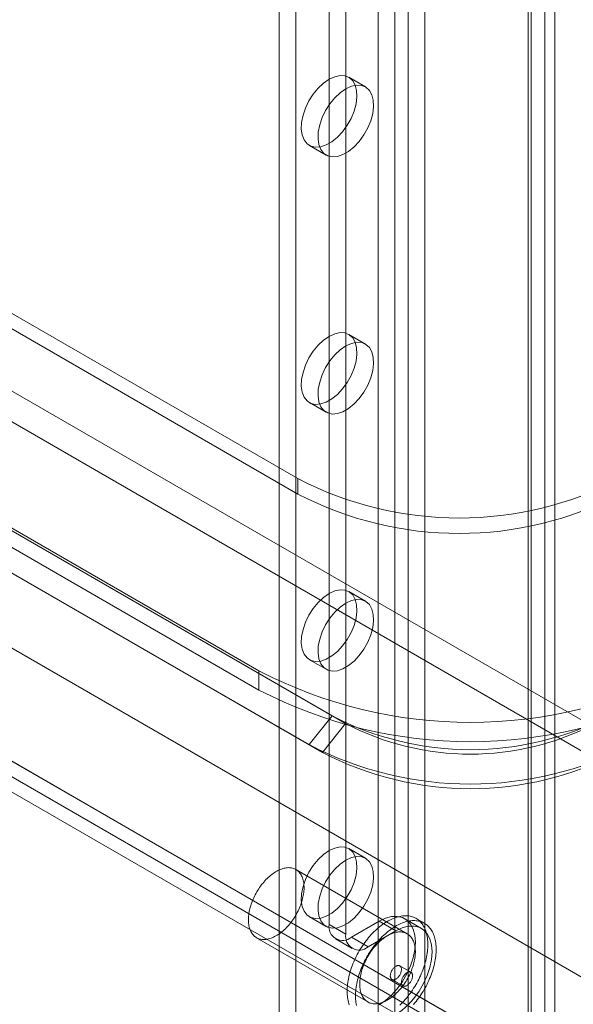
# Model space of a CAD drawing. Units: millimetres. Extents: x 49 to 2149, y 27 to 2327.
# Drawn here: x 1756 to 1784, y 921 to 971 of the extents above; entities that cross this region are included whole.
import ezdxf

# ---------------------------------------------------------------- set-up
doc = ezdxf.new("R2010")
doc.units = ezdxf.units.MM
doc.header["$LTSCALE"] = 2

msp = doc.modelspace()

# ---------------------------------------------------------------- linework, layer by layer
at = {"color": 7, "linetype": 'Continuous', "lineweight": 18}
for p, q in [((1774.111, 1124.975), (1774.111, 915.94)), ((1776.487, 1124.975), (1776.487, 915.94)), ((1774.96, 1124.485), (1774.96, 915.45)), ((1775.639, 1124.485), (1775.639, 915.45)), ((1782.596, 1121.448), (1782.596, 912.413)), ((1769.077, 1120.762), (1769.077, 914.34)), ((1781.748, 1120.958), (1781.748, 911.924)), ((1781.889, 911.728), (1781.889, 1120.762)), ((1783.089, 911.728), (1783.089, 1120.762)), ((1769.925, 1120.272), (1769.925, 913.85)), ((1781.748, 1120.566), (1781.748, 911.532)), ((1782.596, 1120.076), (1782.596, 911.042)), ((1771.622, 1094.96), (1771.622, 925.446)), ((1772.471, 1094.471), (1772.471, 924.957)), ((1660.265, 1007.524), (1795.916, 929.214)), ((1659.586, 1006.349), (1795.237, 928.039)), ((1648.951, 1000.993), (1784.602, 922.683)), ((1649.63, 1000.601), (1785.281, 922.291)), ((1643.318, 997.713), (1790.236, 912.899)), ((1643.996, 998.105), (1790.915, 913.291)), ((1643.996, 998.103), (1812.184, 901.01)), ((1643.294, 996.94), (1811.529, 899.821)), ((1703.329, 975.56), (1771.777, 936.046)), ((1772.456, 935.654), (1704.008, 975.168)), ((1770.036, 948.103), (1724.215, 974.555)), ((1702.154, 974.098), (1770.602, 934.583)), ((1702.832, 973.706), (1771.28, 934.191)), ((1770.036, 947.319), (1724.215, 973.771)), ((1708.659, 972.628), (1768.056, 938.339)), ((1768.056, 937.359), (1708.659, 971.648)), ((1773.471, 968.004), (1772.622, 968.494)), ((1770.622, 965.03), (1771.471, 964.54)), ((1773.471, 954.94), (1772.622, 955.429)), ((1770.622, 951.965), (1771.471, 951.475)), ((1770.036, 948.103), (1770.036, 947.319)), ((1773.471, 941.875), (1772.622, 942.365)), ((1770.622, 938.901), (1771.471, 938.411)), ((1768.056, 938.339), (1768.056, 937.359)), ((1771.777, 936.046), (1770.602, 934.583)), ((1772.456, 935.654), (1771.28, 934.191)), ((1773.471, 928.81), (1772.622, 929.3)), ((1775.592, 924.974), (1769.935, 928.239)), ((1770.622, 925.836), (1771.471, 925.346)), ((1772.754, 924.793), (1774.168, 925.61)), ((1774.168, 925.61), (1775.016, 925.12)), ((1776.316, 925.248), (1775.468, 925.738)), ((1776.466, 925.508), (1776.042, 925.753)), ((1771.622, 925.446), (1772.471, 924.957)), ((1773.602, 924.303), (1775.016, 925.12)), ((1767.935, 924.775), (1773.592, 921.51)), ((1771.954, 924.714), (1772.802, 924.224)), ((1773.602, 924.303), (1772.754, 924.793)), ((1775.782, 923.017), (1775.216, 923.343)), ((1774.816, 922.65), (1775.382, 922.324))]:
    msp.add_line(p, q, dxfattribs=at)
at = {"color": 7, "linetype": 'Continuous', "lineweight": 18, "flags": 128}
for points in [[(1771.622, 968.395), (1771.907, 968.526), (1772.18, 968.585), (1772.43, 968.569), (1772.647, 968.479), (1772.822, 968.319), (1772.948, 968.095), (1773.02, 967.816), (1773.035, 967.495), (1772.991, 967.143), (1772.892, 966.776), (1772.741, 966.408), (1772.543, 966.055), (1772.309, 965.73), (1772.046, 965.448), (1771.765, 965.22), (1771.479, 965.055), (1771.199, 964.959), (1770.936, 964.938), (1770.701, 964.991), (1770.504, 965.117), (1770.353, 965.31), (1770.253, 965.562), (1770.21, 965.864), (1770.224, 966.202), (1770.296, 966.564), (1770.422, 966.933), (1770.597, 967.295), (1770.814, 967.636), (1771.064, 967.941), (1771.338, 968.197), (1771.622, 968.395)], [(1772.471, 967.905), (1772.755, 968.036), (1773.028, 968.095), (1773.279, 968.079), (1773.496, 967.989), (1773.671, 967.829), (1773.797, 967.605), (1773.869, 967.326), (1773.883, 967.005), (1773.84, 966.653), (1773.74, 966.286), (1773.589, 965.918), (1773.392, 965.565), (1773.157, 965.24), (1772.894, 964.958), (1772.614, 964.73), (1772.328, 964.565), (1772.047, 964.47), (1771.784, 964.448), (1771.55, 964.501), (1771.352, 964.627), (1771.201, 964.82), (1771.102, 965.072), (1771.058, 965.374), (1771.073, 965.712), (1771.145, 966.074), (1771.271, 966.443), (1771.446, 966.806), (1771.663, 967.146), (1771.913, 967.451), (1772.186, 967.707), (1772.471, 967.905)], [(1771.622, 955.33), (1771.907, 955.461), (1772.18, 955.52), (1772.43, 955.504), (1772.647, 955.414), (1772.822, 955.254), (1772.948, 955.03), (1773.02, 954.752), (1773.035, 954.43), (1772.991, 954.078), (1772.892, 953.711), (1772.741, 953.343), (1772.543, 952.99), (1772.309, 952.666), (1772.046, 952.384), (1771.765, 952.155), (1771.479, 951.99), (1771.199, 951.895), (1770.936, 951.873), (1770.701, 951.926), (1770.504, 952.052), (1770.353, 952.245), (1770.253, 952.498), (1770.21, 952.799), (1770.224, 953.138), (1770.296, 953.499), (1770.422, 953.868), (1770.597, 954.231), (1770.814, 954.571), (1771.064, 954.876), (1771.338, 955.133), (1771.622, 955.33)], [(1772.471, 954.841), (1772.755, 954.972), (1773.028, 955.03), (1773.279, 955.014), (1773.496, 954.924), (1773.671, 954.764), (1773.797, 954.54), (1773.869, 954.262), (1773.883, 953.94), (1773.84, 953.589), (1773.74, 953.221), (1773.589, 952.853), (1773.392, 952.5), (1773.157, 952.176), (1772.894, 951.894), (1772.614, 951.665), (1772.328, 951.5), (1772.047, 951.405), (1771.784, 951.383), (1771.55, 951.437), (1771.352, 951.562), (1771.201, 951.755), (1771.102, 952.008), (1771.058, 952.309), (1771.073, 952.648), (1771.145, 953.009), (1771.271, 953.379), (1771.446, 953.741), (1771.663, 954.082), (1771.913, 954.386), (1772.186, 954.643), (1772.471, 954.841)], [(1771.622, 942.266), (1771.907, 942.397), (1772.18, 942.455), (1772.43, 942.439), (1772.647, 942.35), (1772.822, 942.189), (1772.948, 941.965), (1773.02, 941.687), (1773.035, 941.365), (1772.991, 941.014), (1772.892, 940.646), (1772.741, 940.279), (1772.543, 939.925), (1772.309, 939.601), (1772.046, 939.319), (1771.765, 939.091), (1771.479, 938.925), (1771.199, 938.83), (1770.936, 938.809), (1770.701, 938.862), (1770.504, 938.987), (1770.353, 939.181), (1770.253, 939.433), (1770.21, 939.735), (1770.224, 940.073), (1770.296, 940.434), (1770.422, 940.804), (1770.597, 941.166), (1770.814, 941.507), (1771.064, 941.811), (1771.338, 942.068), (1771.622, 942.266)], [(1772.471, 941.776), (1772.755, 941.907), (1773.028, 941.966), (1773.279, 941.95), (1773.496, 941.86), (1773.671, 941.7), (1773.797, 941.476), (1773.869, 941.197), (1773.883, 940.876), (1773.84, 940.524), (1773.74, 940.157), (1773.589, 939.789), (1773.392, 939.436), (1773.157, 939.111), (1772.894, 938.829), (1772.614, 938.601), (1772.328, 938.436), (1772.047, 938.34), (1771.784, 938.319), (1771.55, 938.372), (1771.352, 938.498), (1771.201, 938.691), (1771.102, 938.943), (1771.058, 939.245), (1771.073, 939.583), (1771.145, 939.944), (1771.271, 940.314), (1771.446, 940.676), (1771.663, 941.017), (1771.913, 941.322), (1772.186, 941.578), (1772.471, 941.776)], [(1771.622, 929.201), (1771.907, 929.332), (1772.18, 929.391), (1772.43, 929.375), (1772.647, 929.285), (1772.822, 929.125), (1772.948, 928.901), (1773.02, 928.622), (1773.035, 928.301), (1772.991, 927.949), (1772.892, 927.582), (1772.741, 927.214), (1772.543, 926.861), (1772.309, 926.536), (1772.046, 926.254), (1771.765, 926.026), (1771.479, 925.861), (1771.199, 925.765), (1770.936, 925.744), (1770.701, 925.797), (1770.504, 925.923), (1770.353, 926.116), (1770.253, 926.368), (1770.21, 926.67), (1770.224, 927.008), (1770.296, 927.37), (1770.422, 927.739), (1770.597, 928.101), (1770.814, 928.442), (1771.064, 928.747), (1771.338, 929.003), (1771.622, 929.201)], [(1772.471, 928.711), (1772.755, 928.842), (1773.028, 928.901), (1773.279, 928.885), (1773.496, 928.795), (1773.671, 928.635), (1773.797, 928.411), (1773.869, 928.132), (1773.883, 927.811), (1773.84, 927.459), (1773.74, 927.092), (1773.589, 926.724), (1773.392, 926.371), (1773.157, 926.047), (1772.894, 925.764), (1772.614, 925.536), (1772.328, 925.371), (1772.047, 925.276), (1771.784, 925.254), (1771.55, 925.307), (1771.352, 925.433), (1771.201, 925.626), (1771.102, 925.879), (1771.058, 926.18), (1771.073, 926.519), (1771.145, 926.88), (1771.271, 927.249), (1771.446, 927.612), (1771.663, 927.952), (1771.913, 928.257), (1772.186, 928.514), (1772.471, 928.711)], [(1767.525, 925.575), (1767.522, 925.645), (1767.521, 925.716), (1767.523, 925.788), (1767.528, 925.862), (1767.536, 925.937), (1767.546, 926.013), (1767.559, 926.091), (1767.575, 926.169), (1767.593, 926.247), (1767.614, 926.326), (1767.637, 926.406), (1767.663, 926.485), (1767.691, 926.565), (1767.721, 926.644), (1767.754, 926.724), (1767.789, 926.803), (1767.826, 926.881), (1767.866, 926.958), (1767.907, 927.035), (1767.95, 927.111), (1767.996, 927.186), (1768.043, 927.259), (1768.091, 927.331), (1768.142, 927.401), (1768.194, 927.47), (1768.247, 927.536), (1768.301, 927.601), (1768.357, 927.664), (1768.414, 927.724), (1768.472, 927.783), (1768.53, 927.838), (1768.59, 927.892), (1768.65, 927.942), (1768.711, 927.99), (1768.772, 928.035), (1768.833, 928.077), (1768.895, 928.116), (1768.957, 928.153), (1769.018, 928.185), (1769.08, 928.215), (1769.141, 928.242), (1769.202, 928.265), (1769.262, 928.285), (1769.322, 928.301), (1769.381, 928.314), (1769.439, 928.324), (1769.496, 928.33), (1769.552, 928.333), (1769.607, 928.332), (1769.661, 928.328), (1769.713, 928.32), (1769.764, 928.309), (1769.813, 928.294), (1769.861, 928.276), (1769.906, 928.255), (1769.95, 928.23), (1769.992, 928.202), (1770.032, 928.171), (1770.07, 928.137), (1770.106, 928.099), (1770.139, 928.059), (1770.171, 928.015), (1770.199, 927.969), (1770.226, 927.92), (1770.25, 927.868), (1770.271, 927.814), (1770.29, 927.757), (1770.307, 927.698), (1770.32, 927.636), (1770.331, 927.572), (1770.34, 927.507), (1770.346, 927.439), (1770.349, 927.37), (1770.349, 927.299), (1770.347, 927.226), (1770.342, 927.152), (1770.334, 927.077), (1770.324, 927.001), (1770.311, 926.924), (1770.295, 926.846), (1770.277, 926.767), (1770.257, 926.688), (1770.233, 926.609), (1770.208, 926.529), (1770.18, 926.45), (1770.149, 926.37), (1770.116, 926.291), (1770.081, 926.212), (1770.044, 926.134), (1770.005, 926.056), (1769.963, 925.979), (1769.92, 925.904), (1769.875, 925.829), (1769.828, 925.756), (1769.779, 925.684), (1769.729, 925.614), (1769.677, 925.545), (1769.624, 925.478), (1769.569, 925.413), (1769.513, 925.351), (1769.456, 925.29), (1769.399, 925.232), (1769.34, 925.176), (1769.28, 925.123), (1769.22, 925.072), (1769.16, 925.024), (1769.098, 924.979), (1769.037, 924.937), (1768.975, 924.898), (1768.914, 924.862), (1768.852, 924.829), (1768.791, 924.799), (1768.729, 924.773), (1768.669, 924.75), (1768.608, 924.73), (1768.548, 924.713), (1768.49, 924.7), (1768.431, 924.69), (1768.374, 924.684), (1768.318, 924.682), (1768.263, 924.682), (1768.21, 924.687), (1768.157, 924.694), (1768.107, 924.706), (1768.057, 924.72), (1768.01, 924.738), (1767.964, 924.759), (1767.92, 924.784), (1767.878, 924.812), (1767.838, 924.843), (1767.8, 924.878), (1767.765, 924.915), (1767.731, 924.956), (1767.7, 924.999), (1767.671, 925.045), (1767.645, 925.095), (1767.621, 925.146), (1767.599, 925.201), (1767.58, 925.258), (1767.564, 925.317), (1767.55, 925.378), (1767.539, 925.442), (1767.53, 925.508), (1767.525, 925.575)], [(1772.547, 921.89), (1772.543, 921.973), (1772.541, 922.058), (1772.543, 922.144), (1772.547, 922.232), (1772.553, 922.321), (1772.563, 922.411), (1772.575, 922.503), (1772.589, 922.595), (1772.607, 922.688), (1772.626, 922.782), (1772.649, 922.876), (1772.674, 922.971), (1772.701, 923.066), (1772.731, 923.162), (1772.763, 923.257), (1772.798, 923.353), (1772.835, 923.448), (1772.874, 923.544), (1772.916, 923.638), (1772.96, 923.733), (1773.006, 923.826), (1773.054, 923.919), (1773.103, 924.011), (1773.155, 924.102), (1773.209, 924.192), (1773.265, 924.28), (1773.322, 924.368), (1773.381, 924.453), (1773.441, 924.538), (1773.504, 924.62), (1773.567, 924.701), (1773.632, 924.78), (1773.698, 924.856), (1773.765, 924.931), (1773.833, 925.003), (1773.903, 925.074), (1773.973, 925.141), (1774.044, 925.207), (1774.115, 925.27), (1774.188, 925.33), (1774.261, 925.387), (1774.334, 925.442), (1774.407, 925.493), (1774.481, 925.542), (1774.555, 925.588), (1774.629, 925.631), (1774.703, 925.67), (1774.777, 925.707), (1774.851, 925.74), (1774.924, 925.77), (1774.997, 925.797), (1775.069, 925.82), (1775.141, 925.84), (1775.212, 925.857), (1775.282, 925.87), (1775.351, 925.88), (1775.42, 925.886), (1775.487, 925.889), (1775.553, 925.888), (1775.618, 925.884), (1775.681, 925.877), (1775.743, 925.866), (1775.804, 925.852), (1775.862, 925.834), (1775.92, 925.813), (1775.975, 925.788), (1776.029, 925.76), (1776.081, 925.729), (1776.131, 925.695), (1776.179, 925.658), (1776.225, 925.617), (1776.268, 925.573), (1776.31, 925.526), (1776.349, 925.477), (1776.386, 925.424), (1776.421, 925.368), (1776.453, 925.31), (1776.483, 925.249), (1776.51, 925.185), (1776.535, 925.119), (1776.558, 925.051), (1776.578, 924.98), (1776.595, 924.907), (1776.609, 924.831), (1776.621, 924.754), (1776.631, 924.674), (1776.637, 924.593), (1776.641, 924.51), (1776.643, 924.425), (1776.641, 924.339), (1776.637, 924.251), (1776.631, 924.162), (1776.621, 924.072), (1776.609, 923.981), (1776.595, 923.888), (1776.577, 923.795), (1776.558, 923.701), (1776.535, 923.607), (1776.51, 923.512), (1776.483, 923.417), (1776.453, 923.321), (1776.421, 923.226), (1776.386, 923.13), (1776.349, 923.035), (1776.31, 922.94), (1776.268, 922.845), (1776.224, 922.751), (1776.178, 922.657), (1776.131, 922.564), (1776.081, 922.472), (1776.029, 922.381), (1775.975, 922.292), (1775.919, 922.203), (1775.862, 922.116), (1775.803, 922.03), (1775.743, 921.946), (1775.681, 921.863), (1775.617, 921.783), (1775.552, 921.704), (1775.486, 921.627), (1775.419, 921.552), (1775.351, 921.48), (1775.282, 921.41), (1775.211, 921.342)], [(1772.971, 921.645), (1772.967, 921.728), (1772.966, 921.813), (1772.967, 921.899), (1772.971, 921.987), (1772.978, 922.076), (1772.987, 922.166), (1772.999, 922.258), (1773.014, 922.35), (1773.031, 922.443), (1773.051, 922.537), (1773.073, 922.631), (1773.098, 922.726), (1773.125, 922.821), (1773.155, 922.917), (1773.188, 923.013), (1773.222, 923.108), (1773.259, 923.204), (1773.299, 923.299), (1773.34, 923.393), (1773.384, 923.488), (1773.43, 923.581), (1773.478, 923.674), (1773.528, 923.766), (1773.58, 923.857), (1773.633, 923.947), (1773.689, 924.035), (1773.746, 924.123), (1773.805, 924.208), (1773.866, 924.293), (1773.928, 924.375), (1773.991, 924.456), (1774.056, 924.535), (1774.122, 924.611), (1774.189, 924.686), (1774.258, 924.759), (1774.327, 924.829), (1774.397, 924.897), (1774.468, 924.962), (1774.54, 925.025), (1774.612, 925.085), (1774.685, 925.142), (1774.758, 925.197), (1774.832, 925.248), (1774.906, 925.297), (1774.98, 925.343), (1775.054, 925.386), (1775.128, 925.425), (1775.201, 925.462), (1775.275, 925.495), (1775.348, 925.525), (1775.421, 925.552), (1775.493, 925.575), (1775.565, 925.595), (1775.636, 925.612), (1775.706, 925.625), (1775.776, 925.635), (1775.844, 925.641), (1775.911, 925.644), (1775.977, 925.643), (1776.042, 925.639), (1776.105, 925.632), (1776.167, 925.621), (1776.228, 925.607), (1776.287, 925.589), (1776.344, 925.568), (1776.4, 925.543), (1776.453, 925.516), (1776.505, 925.484), (1776.555, 925.45), (1776.603, 925.413), (1776.649, 925.372), (1776.693, 925.328), (1776.734, 925.281), (1776.774, 925.232), (1776.811, 925.179), (1776.845, 925.123), (1776.877, 925.065), (1776.907, 925.004), (1776.935, 924.941), (1776.96, 924.874), (1776.982, 924.806), (1777.002, 924.735), (1777.019, 924.662), (1777.034, 924.586), (1777.046, 924.509), (1777.055, 924.429), (1777.062, 924.348), (1777.066, 924.265), (1777.067, 924.18), (1777.066, 924.094), (1777.062, 924.006), (1777.055, 923.917), (1777.046, 923.827), (1777.034, 923.736), (1777.019, 923.643), (1777.002, 923.55), (1776.982, 923.457), (1776.959, 923.362), (1776.935, 923.267), (1776.907, 923.172), (1776.877, 923.076), (1776.845, 922.981), (1776.81, 922.885), (1776.773, 922.79), (1776.734, 922.695), (1776.692, 922.6), (1776.649, 922.506), (1776.603, 922.412), (1776.555, 922.319), (1776.505, 922.227), (1776.453, 922.136), (1776.399, 922.047), (1776.344, 921.958), (1776.286, 921.871), (1776.227, 921.785), (1776.167, 921.701), (1776.105, 921.618), (1776.041, 921.538), (1775.977, 921.459), (1775.911, 921.382)], [(1774.168, 925.61), (1774.487, 925.762), (1774.797, 925.845), (1775.087, 925.856), (1775.35, 925.795), (1775.576, 925.664), (1775.76, 925.467), (1775.895, 925.21), (1775.978, 924.9), (1776.006, 924.548), (1775.978, 924.163), (1775.895, 923.758), (1775.76, 923.344), (1775.576, 922.935), (1775.35, 922.542), (1775.087, 922.179), (1774.797, 921.855), (1774.487, 921.58), (1774.168, 921.364)], [(1775.016, 925.12), (1775.336, 925.272), (1775.645, 925.355), (1775.936, 925.366), (1776.198, 925.305), (1776.425, 925.174), (1776.608, 924.977), (1776.744, 924.72), (1776.827, 924.411), (1776.855, 924.058), (1776.827, 923.673), (1776.744, 923.268), (1776.608, 922.854), (1776.425, 922.445), (1776.198, 922.053), (1775.936, 921.689), (1775.645, 921.365), (1775.336, 921.09), (1775.016, 920.874)], [(1773.181, 922.31), (1773.178, 922.379), (1773.178, 922.45), (1773.18, 922.523), (1773.185, 922.596), (1773.193, 922.672), (1773.203, 922.748), (1773.216, 922.825), (1773.232, 922.903), (1773.25, 922.981), (1773.271, 923.061), (1773.294, 923.14), (1773.32, 923.22), (1773.348, 923.299), (1773.378, 923.379), (1773.411, 923.458), (1773.446, 923.537), (1773.483, 923.615), (1773.523, 923.693), (1773.564, 923.77), (1773.607, 923.845), (1773.653, 923.92), (1773.7, 923.993), (1773.748, 924.065), (1773.799, 924.135), (1773.85, 924.204), (1773.904, 924.271), (1773.958, 924.336), (1774.014, 924.398), (1774.071, 924.459), (1774.129, 924.517), (1774.187, 924.573), (1774.247, 924.626), (1774.307, 924.677), (1774.368, 924.724), (1774.429, 924.77), (1774.49, 924.812), (1774.552, 924.851), (1774.613, 924.887), (1774.675, 924.92), (1774.737, 924.95), (1774.798, 924.976), (1774.859, 924.999), (1774.919, 925.019), (1774.979, 925.036), (1775.038, 925.049), (1775.096, 925.058), (1775.153, 925.065), (1775.209, 925.067), (1775.264, 925.066), (1775.318, 925.062), (1775.37, 925.055), (1775.421, 925.043), (1775.47, 925.029), (1775.517, 925.011), (1775.563, 924.989), (1775.607, 924.965), (1775.649, 924.937), (1775.689, 924.906), (1775.727, 924.871), (1775.763, 924.834), (1775.796, 924.793), (1775.827, 924.75), (1775.856, 924.703), (1775.883, 924.654), (1775.907, 924.603), (1775.928, 924.548), (1775.947, 924.491), (1775.963, 924.432), (1775.977, 924.371), (1775.988, 924.307), (1775.997, 924.241), (1776.003, 924.174), (1776.006, 924.104), (1776.006, 924.033), (1776.004, 923.961), (1775.999, 923.887), (1775.991, 923.812), (1775.981, 923.735), (1775.968, 923.658), (1775.952, 923.58), (1775.934, 923.502), (1775.913, 923.423), (1775.89, 923.343), (1775.865, 923.264), (1775.836, 923.184), (1775.806, 923.104), (1775.773, 923.025), (1775.738, 922.946), (1775.701, 922.868), (1775.661, 922.79), (1775.62, 922.714), (1775.577, 922.638), (1775.532, 922.563), (1775.485, 922.49), (1775.436, 922.418), (1775.386, 922.348), (1775.334, 922.279), (1775.28, 922.213), (1775.226, 922.148), (1775.17, 922.085), (1775.113, 922.024), (1775.056, 921.966), (1774.997, 921.911), (1774.937, 921.857), (1774.877, 921.807), (1774.816, 921.759), (1774.755, 921.714), (1774.694, 921.672), (1774.632, 921.632), (1774.571, 921.596), (1774.509, 921.563), (1774.447, 921.534), (1774.386, 921.507), (1774.325, 921.484), (1774.265, 921.464), (1774.205, 921.448), (1774.146, 921.434), (1774.088, 921.425), (1774.031, 921.419), (1773.975, 921.416), (1773.92, 921.417), (1773.866, 921.421), (1773.814, 921.429), (1773.763, 921.44), (1773.714, 921.454), (1773.667, 921.472), (1773.621, 921.494), (1773.577, 921.519), (1773.535, 921.547), (1773.495, 921.578), (1773.457, 921.612), (1773.421, 921.65), (1773.388, 921.69), (1773.357, 921.733), (1773.328, 921.78), (1773.301, 921.829), (1773.277, 921.881), (1773.256, 921.935), (1773.237, 921.992), (1773.221, 922.051), (1773.207, 922.113), (1773.196, 922.176), (1773.187, 922.242), (1773.181, 922.31)], [(1774.734, 922.81), (1774.738, 922.78), (1774.744, 922.753), (1774.752, 922.727), (1774.763, 922.704), (1774.777, 922.684), (1774.793, 922.667), (1774.811, 922.653), (1774.831, 922.643), (1774.853, 922.636), (1774.877, 922.632), (1774.901, 922.632), (1774.927, 922.635), (1774.954, 922.642), (1774.981, 922.652), (1775.009, 922.666), (1775.037, 922.683), (1775.064, 922.702), (1775.091, 922.725), (1775.118, 922.75), (1775.143, 922.778), (1775.167, 922.808), (1775.19, 922.839), (1775.211, 922.872), (1775.23, 922.906), (1775.247, 922.942), (1775.262, 922.977), (1775.275, 923.013), (1775.285, 923.049), (1775.292, 923.084), (1775.297, 923.118), (1775.299, 923.151), (1775.298, 923.183), (1775.295, 923.213), (1775.289, 923.241), (1775.28, 923.266), (1775.269, 923.289), (1775.255, 923.309), (1775.24, 923.326), (1775.221, 923.34), (1775.201, 923.351), (1775.18, 923.358), (1775.156, 923.361), (1775.131, 923.361), (1775.105, 923.358), (1775.079, 923.351), (1775.051, 923.341), (1775.024, 923.327), (1774.996, 923.311), (1774.968, 923.291), (1774.941, 923.268), (1774.915, 923.243), (1774.89, 923.215), (1774.865, 923.186), (1774.843, 923.154), (1774.822, 923.121), (1774.802, 923.087), (1774.785, 923.052), (1774.77, 923.016), (1774.758, 922.98), (1774.748, 922.945), (1774.74, 922.909), (1774.736, 922.875), (1774.734, 922.842), (1774.734, 922.81)], [(1775.864, 922.857), (1775.861, 922.886), (1775.855, 922.914), (1775.846, 922.94), (1775.835, 922.963), (1775.821, 922.983), (1775.805, 923), (1775.787, 923.013), (1775.767, 923.024), (1775.745, 923.031), (1775.722, 923.035), (1775.697, 923.035), (1775.671, 923.032), (1775.644, 923.025), (1775.617, 923.014), (1775.589, 923.001), (1775.562, 922.984), (1775.534, 922.964), (1775.507, 922.942), (1775.481, 922.917), (1775.455, 922.889), (1775.431, 922.859), (1775.408, 922.828), (1775.387, 922.795), (1775.368, 922.76), (1775.351, 922.725), (1775.336, 922.69), (1775.324, 922.654), (1775.314, 922.618), (1775.306, 922.583), (1775.301, 922.549), (1775.299, 922.515), (1775.3, 922.484), (1775.303, 922.454), (1775.309, 922.426), (1775.318, 922.401), (1775.329, 922.378), (1775.343, 922.358), (1775.359, 922.341), (1775.377, 922.327), (1775.397, 922.316), (1775.419, 922.309), (1775.442, 922.306), (1775.467, 922.305), (1775.493, 922.309), (1775.52, 922.316), (1775.547, 922.326), (1775.575, 922.339), (1775.602, 922.356), (1775.63, 922.376), (1775.657, 922.399), (1775.683, 922.424), (1775.709, 922.451), (1775.733, 922.481), (1775.756, 922.513), (1775.777, 922.546), (1775.796, 922.58), (1775.813, 922.615), (1775.828, 922.651), (1775.84, 922.686), (1775.85, 922.722), (1775.858, 922.757), (1775.863, 922.792), (1775.865, 922.825), (1775.864, 922.857)], [(1772.649, 921.364), (1772.626, 921.433), (1772.607, 921.504), (1772.589, 921.577), (1772.575, 921.652), (1772.563, 921.73), (1772.553, 921.809), (1772.547, 921.89)], [(1773.014, 921.332), (1772.999, 921.407), (1772.987, 921.485), (1772.978, 921.564), (1772.971, 921.645)]]:
    msp.add_lwpolyline(points, dxfattribs=at)
at = {"color": 7, "linetype": 'Continuous', "lineweight": 18}
for centre, radius, start, end in [((1778.238, 963.879), 17.781, 242.5284, 297.4716), ((1778.238, 963.095), 17.781, 242.5284, 297.4716), ((1778.804, 959.022), 23.309, 242.5413, 297.4587), ((1778.804, 958.042), 23.309, 242.5413, 297.4587), ((1778.804, 949.558), 15.23, 242.5243, 297.4757), ((1778.804, 947.861), 13.759, 242.5243, 297.4757), ((1778.804, 950.359), 17.781, 242.5284, 297.4716), ((1778.804, 948.618), 16.271, 242.4576, 297.5424), ((1772.312, 925.335), 0.699, 170.786, 309.2033), ((1773.16, 924.845), 0.699, 170.786, 309.2033)]:
    msp.add_arc(centre, radius, start, end, dxfattribs=at)

doc.saveas('drawing.dxf')
